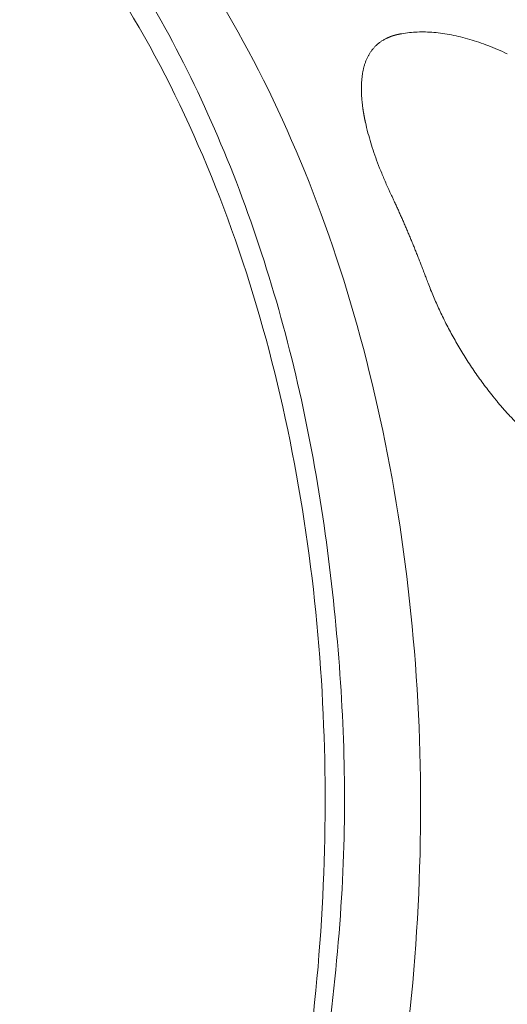
# Model space of a CAD drawing. Units: millimetres. Extents: x 18.4 to 35.4, y 4.2 to 24.6.
# Drawn here: x 24.8 to 25, y 18.5 to 18.8 of the extents above; entities that cross this region are included whole.
import ezdxf

# ---------------------------------------------------------------- set-up
doc = ezdxf.new("R2010")
doc.units = ezdxf.units.MM
doc.linetypes.add('ACAD_ISO02W100', pattern=[15, 12, -3])
doc.layers.get('0').update_dxf_attribs({"true_color": 0xc2ced6})
doc.layers.add('SEGURIDAD', color=6, linetype='ACAD_ISO02W100')
doc.styles.get("Standard").update_dxf_attribs({"font": 'arial.ttf'})
doc.dimstyles.new('ISO-25', dxfattribs={"dimtxt": 2.5, "dimasz": 2.5, "dimexe": 1.25, "dimexo": 0.625, "dimtad": 1, "dimtxsty": 'Standard', "dimcen": 2.5, "dimadec": 0, "dimazin": 0, "dimtfac": 1, "dimtmove": 0, "dimatfit": 3, "dimfxl": 1, "dimarcsym": 0})

# ---------------------------------------------------------------- blocks, each defined once
blk = doc.blocks.new('*D3')
at = {"layer": 'Defpoints', "color": 0, "transparency": 16777216}
for p in [(23.99998649124013, 24.60639260968937), (24.94711674597751, 11.49537803194333), (34.11370588142991, 11.49537803194333)]:
    blk.add_point(p, dxfattribs=at)
at = {"layer": 'SEGURIDAD', "color": 0, "lineweight": -2, "transparency": 16777216}
for p, q in [((24.62498649124013, 24.60639260968937), (35.3637058814299, 24.60639260968937)), ((34.1137058814299, 22.10639260968937), (34.11370588142991, 13.99537803194333)), ((25.57211674597751, 11.49537803194333), (35.36370588142991, 11.49537803194333))]:
    blk.add_line(p, q, dxfattribs=at)
at = {"layer": 'SEGURIDAD', "color": 0, "transparency": 16777216}
for points in [[(33.69703921476324, 22.10639260968937), (34.53037254809657, 22.10639260968937), (34.1137058814299, 24.60639260968937)], [(33.69703921476324, 13.99537803194333), (34.53037254809657, 13.99537803194333), (34.11370588142991, 11.49537803194333)]]:
    blk.add_solid(points, dxfattribs=at)
at = {"layer": 'SEGURIDAD', "color": 0, "transparency": 16777216, "insert": (31.98631843258952, 18.05088532081634), "char_height": 2.5, "attachment_point": 5, "rotation": 90}
blk.add_mtext('13,11', dxfattribs=at)
blk = doc.blocks.new('*D4')
at = {"layer": 'Defpoints', "color": 0, "transparency": 16777216}
for p in [(29.20041282735291, 21.05530256623992), (18.51299823453381, 16.27064997786336), (29.20041282735291, 5.470536942920296)]:
    blk.add_point(p, dxfattribs=at)
at = {"layer": 'SEGURIDAD', "color": 0, "lineweight": -2, "transparency": 16777216}
for p, q in [((29.20041282735291, 20.43030256623992), (29.20041282735291, 4.220536942920297)), ((18.51299823453381, 15.64564997786336), (18.51299823453381, 4.220536942920296)), ((21.01299823453381, 5.470536942920296), (26.70041282735291, 5.470536942920296))]:
    blk.add_line(p, q, dxfattribs=at)
at = {"layer": 'SEGURIDAD', "color": 0, "transparency": 16777216}
for points in [[(21.01299823453381, 5.887203609586963), (21.01299823453381, 5.053870276253629), (18.51299823453381, 5.470536942920296)], [(26.70041282735291, 5.887203609586963), (26.70041282735291, 5.053870276253629), (29.20041282735291, 5.470536942920296)]]:
    blk.add_solid(points, dxfattribs=at)
at = {"layer": 'SEGURIDAD', "color": 0, "transparency": 16777216, "insert": (23.85670553094336, 7.597924391760678), "char_height": 2.5, "attachment_point": 5}
blk.add_mtext('10,69', dxfattribs=at)

msp = doc.modelspace()

# ---------------------------------------------------------------- linework, layer by layer
at = {"color": 0, "linetype": 'Continuous', "lineweight": 0}
for points, weights, degree, knots in [([(24.64032539792244, 18.0541729121342), (24.92392354565827, 18.10693090911755), (24.91480292095556, 18.54425316132037), (24.90568229625283, 18.98157541352318), (24.62199363058487, 18.93315763524538), (24.62198620138588, 18.93350650743741), (24.62197877218659, 18.93385537962968), (24.62037194191225, 18.93356712316245), (24.61876511163791, 18.93327886669522), (24.6187725408372, 18.93292999450273), (24.61877997003648, 18.93258112231024), (24.5742344634872, 18.92420122439564), (24.53233659019977, 18.89527442280241)], [1, 0.7088590360650011, 1, 0.7088590360650011, 1, 1, 1, 1, 1, 1, 1, 0.988004032063635, 1], 2, [0, 0, 0, 1.565834040407456, 1.565834040407456, 3.131668080814913, 3.131668080814913, 4.131668080814913, 4.131668080814913, 5.131668080814913, 5.131668080814913, 6.131668080814913, 6.131668080814913, 6.441765211798463, 6.441765211798463, 6.441765211798463]), ([(24.50098495376285, 18.09460932245329), (24.56582574306202, 18.05075086772219), (24.63889229941337, 18.06385860396436), (24.91671440548865, 18.11369835378323), (24.90839456859513, 18.54215782694229), (24.90007473170161, 18.97061730010134), (24.62220464482193, 18.92324849177278), (24.62059781454764, 18.92296023530525), (24.6189909842733, 18.92267197883803), (24.58261920726328, 18.91582239989402), (24.54782728390036, 18.89481188537118)], [1, 0.967292612090462, 1, 0.7081255250065139, 1, 0.7081255250065139, 1, 1, 1, 0.9915835326744159, 1], 2, [0, 0, 0, 0.5129308341403482, 0.5129308341403482, 2.080843638607807, 2.080843638607807, 3.648756443075265, 3.648756443075265, 4.648756443075266, 4.648756443075266, 4.908422383064611, 4.908422383064611, 4.908422383064611]), ([(25.08149902271907, 18.80305693107312), (25.08347370449883, 18.802311256748), (25.08542288237823, 18.80156298997599), (25.08924202469552, 18.80006589735467), (25.09111809494061, 18.79931444962767), (25.09477816740218, 18.79780989883466), (25.09656658971289, 18.79705431392358), (25.10007393194883, 18.79552474297316), (25.10179323636839, 18.79474864736449), (25.1051780357293, 18.79315994326544), (25.10683927799346, 18.79234568264337), (25.11012116834718, 18.79065713646514), (25.11173245824557, 18.7897814265566), (25.11493226143011, 18.78793146555472), (25.11650617537362, 18.78695487162122), (25.11965168189363, 18.78483441744856), (25.12120753759518, 18.78368246637183), (25.12427471455976, 18.78111941128918), (25.12578810928062, 18.77968394074333), (25.12844622678404, 18.77662719267528), (25.12963159730407, 18.77502634807706), (25.13145110198093, 18.77182846265578), (25.13215165895326, 18.77031817895431), (25.13285061366332, 18.76824642620431), (25.13298800231041, 18.76779832526972), (25.13311316610998, 18.76734243781812), (25.13311852056449, 18.76732293387659), (25.13312375953956, 18.76730346460408), (25.13312888191649, 18.76728403135394), (25.13313126835419, 18.76727497770025), (25.13313362983899, 18.76726593080821), (25.13313596641183, 18.7672568905873), (25.13318083822105, 18.76708328111272), (25.13321644742609, 18.76691237873365), (25.13324294348513, 18.76674414429772), (25.13324638449194, 18.76672229592714), (25.13324967114204, 18.76670049435052), (25.13325280329627, 18.76667874105169), (25.13328000353067, 18.76648983116138), (25.13329562108174, 18.76630430251498), (25.13329977705143, 18.76612225068175), (25.1333028963063, 18.76598561199853), (25.1332995820103, 18.76585092194182), (25.13328985798671, 18.76571823389349), (25.13324799188194, 18.76514695482047), (25.13308732577207, 18.76461232230076), (25.13280993732133, 18.76411718381905), (25.13276701978793, 18.76404057600666), (25.13272130628593, 18.76396491427613), (25.1326727925325, 18.76389021526575), (25.13233737041628, 18.76337374934747), (25.13186812406457, 18.76290308460511), (25.13126345402179, 18.76248343264115), (25.13121541156306, 18.76245009030436), (25.13116651254131, 18.76241707094096), (25.1311167549693, 18.76238437786424), (25.13094775139598, 18.76227333452653), (25.13076884161183, 18.76216605102309), (25.13057994205519, 18.7620626502553), (25.13042564634088, 18.76197819110894), (25.13026453471775, 18.76189625815368), (25.13009727196095, 18.76181724117714), (25.13005976000477, 18.76179952006942), (25.13002193941065, 18.76178194534214), (25.12998381906164, 18.76176452084155), (25.12980125116064, 18.76168107054218), (25.12961183989773, 18.76160107128635), (25.12941539255644, 18.76152441825116), (25.12917657067374, 18.76143123082511), (25.12892695106257, 18.76134286409706), (25.12866754146125, 18.76125969103714), (25.12865389561739, 18.76125531584603), (25.12864022294252, 18.7612509550404), (25.12862652337753, 18.76124660859296), (25.12760197264197, 18.76092155039896), (25.12642101539677, 18.76067479408175), (25.12508936043378, 18.76050973780639), (25.12388207945423, 18.76036009746622), (25.12255097896104, 18.76027788194278), (25.12109847521879, 18.76026564933727), (25.12033481414619, 18.76025921798418), (25.11953754652131, 18.76027213924272), (25.11870689813077, 18.76030486254513), (25.11787624974022, 18.76033758584708), (25.1170099403862, 18.76039032928702), (25.11611753189572, 18.7604627595374), (25.11586932306091, 18.76048290482777), (25.11561916979917, 18.76050455448012), (25.1153670012136, 18.76052770927481), (25.11442331208946, 18.76061436133841), (25.11344907402872, 18.7607222771212), (25.11245088072337, 18.76085036238237), (25.11179778695987, 18.76093416547383), (25.1111339494646, 18.76102662665062), (25.11045798825671, 18.76112785462192), (25.11010613251801, 18.76118054646577), (25.109751261356, 18.76123557535857), (25.10939342613983, 18.76129291982943), (25.10733177954262, 18.76162330663465), (25.10517184010587, 18.7620305839182), (25.10292174858478, 18.76251048704034), (25.10115547740406, 18.76288720018601), (25.09933403270952, 18.76330856730283), (25.09745981651122, 18.76377257901777), (25.09629075843441, 18.76406201021746), (25.09509926340161, 18.76436853660789), (25.09389616755925, 18.76468883768939), (25.09269307171598, 18.76500913877089), (25.0914771345233, 18.76534348199357), (25.09024930220676, 18.76569095456807), (25.08977058194614, 18.76582643085385), (25.08929023210567, 18.76596384834147), (25.08880806322304, 18.76610321962107), (25.08757793414406, 18.76645878936097), (25.08633406806894, 18.7668276396671), (25.08508173255086, 18.76720754439657), (25.08430693698483, 18.7674425840446), (25.08352843300418, 18.76768198453055), (25.08274526633977, 18.76792589414299), (25.08227044551586, 18.76807377245359), (25.08179415897303, 18.7682232339921), (25.08131644270452, 18.7683742333902), (25.07881491534044, 18.76916493103045), (25.07627423185295, 18.76999777860556), (25.07369866312092, 18.77086685620998), (25.07149304054474, 18.77161110238785), (25.06926196185759, 18.77238173969272), (25.06700735328741, 18.77317571038247), (25.06410207909903, 18.77419881593732), (25.06115778321509, 18.77526059731827), (25.0581789955595, 18.77635390430169), (25.05563123406046, 18.77728901138562), (25.05305815069732, 18.77824724222228), (25.05046182491151, 18.77922510484268), (25.04905385147231, 18.77975539445606), (25.04763940049634, 18.7802912593238), (25.04622244729126, 18.78083073531116), (25.04493671836735, 18.78132025033437), (25.04364809490926, 18.78181306393162), (25.04235672980576, 18.78230878776094), (25.04222493028374, 18.7823593824096), (25.04209310209535, 18.78241000749222), (25.04196124535247, 18.78246066271186), (25.03911368035915, 18.7835546077431), (25.03625276078492, 18.78466249832127), (25.03337936055686, 18.78578057174127), (25.03102200975536, 18.78669784433214), (25.02865743110851, 18.78762162851399), (25.02628360052222, 18.78855100448163), (25.02358957284468, 18.78960574048233), (25.02088454568548, 18.79066740858298), (25.01817161989584, 18.79173273591323), (25.01744745845735, 18.79201710379948), (25.01672260003761, 18.79230178498483), (25.01599697251004, 18.79258677374582), (25.01401547375008, 18.79336500342379), (25.01202900164299, 18.7941452314235), (25.01003771551132, 18.79492667320937), (25.00616079088923, 18.79644809740466), (25.00226561233649, 18.7979740226865), (24.9983533887862, 18.7994995979152), (24.99680584129419, 18.80010306550503), (24.99525563734005, 18.80070650069183), (24.99370282578002, 18.80130960928727), (24.98931385445485, 18.80301427609902), (24.98490405161283, 18.80471638185873), (24.98047456376753, 18.80641072808248), (24.97940772048969, 18.80681881180271), (24.97833973871002, 18.80722645189371), (24.97727062891408, 18.80763357826436), (24.97233036472335, 18.80951487412449), (24.96736601684916, 18.811385235334), (24.96237862718772, 18.8132392762659), (24.9618300125494, 18.81344322142832), (24.96128111938469, 18.81364696981018), (24.96073194859491, 18.81385051452935), (24.95520827159362, 18.81589781075718), (24.94965652026167, 18.81792452682839), (24.94407749388211, 18.81992529242189), (24.94253408344139, 18.82047879446645), (24.94100329098728, 18.82100187118385), (24.93950716730524, 18.82148884123717), (24.93799989071795, 18.8219794414249), (24.93652174093495, 18.82243576166093), (24.93505909605483, 18.82286308527864), (24.93503251109087, 18.822870852292), (24.93500593129284, 18.82287860966608), (24.93497935658615, 18.82288635741997), (24.93354630033718, 18.82330415947899), (24.93213512705461, 18.82369192196165), (24.93074592695029, 18.82405007337638), (24.9307101538725, 18.8240592960783), (24.9306743953839, 18.82406849911558), (24.93063865149179, 18.82407768248595), (24.92996684164063, 18.82425028480657), (24.92930011252702, 18.8244159582232), (24.92863871546069, 18.82457464456775), (24.92859924146251, 18.82458411540574), (24.92855978350235, 18.82459356195659), (24.92852034267162, 18.82460298398155), (24.92786398485168, 18.82475978138518), (24.92721124974742, 18.82491005099928), (24.92656711993004, 18.8250526464667), (24.92652401388841, 18.82506218914887), (24.92648094206106, 18.82507169879091), (24.92643790447437, 18.82508117538691), (24.92373080103243, 18.82567726193156), (24.92119346593972, 18.82613515971434), (24.91881087862021, 18.82646628563498), (24.91877789638147, 18.82647086942279), (24.91874494398598, 18.82647542871746), (24.91871202141192, 18.82647996352898), (24.91813287508558, 18.82655973613737), (24.91756396345045, 18.82663180786813), (24.91700333643166, 18.8266964716413), (24.91640955315142, 18.82676495972009), (24.91582440301954, 18.82682517389549), (24.91525073447065, 18.82687681984908), (24.91523852434148, 18.82687791909666), (24.91522631895805, 18.82687901452027), (24.91521411829945, 18.82688010612173), (24.91465079854424, 18.82693050673879), (24.91409723275228, 18.82697278851447), (24.91355338644371, 18.82700690197362), (24.91300954013423, 18.82704101543322), (24.91247467229277, 18.82706696162859), (24.91195336194596, 18.82708461399989), (24.91103480318179, 18.82711571781601), (24.90995713928805, 18.82725300422135), (24.90754850083886, 18.8277341198409), (24.9062315987976, 18.82807643687192), (24.90325892858436, 18.82900242525375), (24.90160828032549, 18.82960747045172), (24.89815503444879, 18.83104677019992), (24.89639218924458, 18.83188482598371), (24.89378623004268, 18.8332825909888), (24.89285616046163, 18.83382324495051), (24.89144139472864, 18.83471897552272), (24.89091086768894, 18.83507755378423), (24.89000516979559, 18.83573576475283), (24.88962034958786, 18.83603665687042), (24.88927967693053, 18.83632655472547), (24.88764169282513, 18.83772040911481), (24.88597946212849, 18.83907118783418), (24.88429712460402, 18.84037586236536), (24.88261115622572, 18.84168335267032), (24.88090418445154, 18.84294527905922), (24.87917587522315, 18.84416228705959), (24.8757175455039, 18.84659750806486), (24.87217388398767, 18.8488530752843), (24.86854098276945, 18.8509317827843), (24.86853499699009, 18.850935207784), (24.8685290109479, 18.85093863231441), (24.86852302464285, 18.85094205637643), (24.86670339107059, 18.85198285494062), (24.86485985610034, 18.85298000313423), (24.86299619472356, 18.85393129148315), (24.86113615620434, 18.85488073057832), (24.85925495979154, 18.85578513894916), (24.85735218325954, 18.85664454224207), (24.85356043501724, 18.85835711377649), (24.84968306422616, 18.85989114212452), (24.84571585801314, 18.86124476692021), (24.84534986992639, 18.86136964334992), (24.84501872416149, 18.86148651155554), (24.84439617199223, 18.86171547280401), (24.84411473606633, 18.8618251179937), (24.84341189852148, 18.86212135832238), (24.84314917315078, 18.86226907133278), (24.84309347419912, 18.86239118000503), (24.84310044075391, 18.86241440901085), (24.8431270848032, 18.86243274591789), (24.84777173033882, 18.8656293598237), (24.85330657638271, 18.86670479083352), (24.85881030432442, 18.86548002500687), (24.86137969540232, 18.86490824849307), (24.86392165628513, 18.86434231524663), (24.86892505115338, 18.86323261257621), (24.87139244375339, 18.86268763115231), (24.87620809481086, 18.86163240294445), (24.87856236762673, 18.86112083827311), (24.88313367118826, 18.86013886280398), (24.88535624468204, 18.85966727529785), (24.88965022307457, 18.85876928386506), (24.89172632644113, 18.85834198426937), (24.89504539226255, 18.85767030404213), (24.8963389016244, 18.85741171917698), (24.89759064907321, 18.85716457623857), (24.89991612043286, 18.85670543902324), (24.90221745301551, 18.85624588745122), (24.90933292798945, 18.85480537977355), (24.9140814908842, 18.85381519619978), (24.92452088287973, 18.85155542414122), (24.93019083550007, 18.85027131826746), (24.94325063265296, 18.8471634684488), (24.95063382613898, 18.84529378668867), (24.9626618979255, 18.84205873113206), (24.96725260416679, 18.84078129037789), (24.97190279609913, 18.83944581635433), (24.97190326362852, 18.83944568208608), (24.97190373115973, 18.83944554781692), (24.97190419869094, 18.83944541354731)], [1, 1, 1, 1, 1, 1, 1, 1, 1, 1, 1, 1, 1, 1, 1, 1, 1, 1, 1, 1, 1, 1, 1, 1, 1, 1, 1, 1, 1, 1, 1, 1, 1, 1, 1, 1, 1, 1, 1, 1, 1, 1, 1, 1, 1, 1, 1, 1, 1, 1, 1, 1, 1, 1, 1, 1, 1, 1, 1, 1, 1, 1, 1, 1, 1, 1, 1, 1, 1, 1, 1, 1, 1, 1, 1, 1, 1, 1, 1, 1, 1, 1, 1, 1, 1, 1, 1, 1, 1, 1, 1, 1, 1, 1, 1, 1, 1, 1, 1, 1, 1, 1, 1, 1, 1, 1, 1, 1, 1, 1, 1, 1, 1, 1, 1, 1, 1, 1, 1, 1, 1, 1, 1, 1, 1, 1, 1, 1, 1, 1, 1, 1, 1, 1, 1, 1, 1, 1, 1, 1, 1, 1, 1, 1, 1, 1, 1, 1, 1, 1, 1, 1, 1, 1, 1, 1, 1, 1, 1, 1, 1, 1, 1, 1, 1, 1, 1, 1, 1, 1, 1, 1, 1, 1, 1, 1, 1, 1, 1, 1, 1, 1, 1, 1, 1, 1, 1, 1, 1, 1, 1, 1, 1, 1, 1, 1, 1, 1, 1, 1, 1, 1, 1, 1, 1, 1, 1, 1, 1, 1, 1, 1, 1, 1, 1, 1, 1, 1, 1, 1, 1, 1, 1, 1, 1, 1, 1, 1, 1, 1, 1, 1, 1, 1, 1, 1, 1, 1, 1, 1, 1, 1, 1, 1, 1, 1, 1, 1, 1, 1, 1, 1, 1, 1, 1, 1, 1, 1, 1, 1, 1, 1, 1, 1, 1, 1, 1, 1, 1, 1, 1, 1, 0.944514047579919, 0.944514047579919, 1, 1, 1, 1, 1, 1, 1, 1, 1, 1, 1, 1, 1, 1, 1, 1, 1, 1, 1, 1, 1, 1, 1, 1, 1, 1, 1, 1], 3, [0, 0, 0, 0, 6.464128822047781, 6.464128822047781, 12.98915706390574, 12.98915706390574, 19.62216147814004, 19.62216147814004, 26.52150148658153, 26.52150148658153, 33.83241747481227, 33.83241747481227, 41.70113510139264, 41.70113510139264, 50.31117942876075, 50.31117942876075, 59.87900784677475, 59.87900784677475, 70.24401392106253, 70.24401392106253, 79.34833420011707, 79.34833420011707, 86.2114982603206, 86.2114982603206, 88.05790193681871, 88.05790193681871, 88.05790193681871, 88.05815979339287, 88.05815979339287, 88.05815979339287, 88.05827992482459, 88.05827992482459, 88.05827992482459, 88.06058694300611, 88.06058694300611, 88.06058694300611, 88.06088655222558, 88.06088655222558, 88.06088655222558, 88.06348841711885, 88.06348841711885, 88.06348841711885, 88.06544124223261, 88.06544124223261, 88.06544124223261, 88.07384899361921, 88.07384899361921, 88.07384899361921, 88.07514984068558, 88.07514984068558, 88.07514984068558, 88.08414384436236, 88.08414384436236, 88.08414384436236, 88.08485843913856, 88.08485843913856, 88.08485843913856, 88.0872855887518, 88.0872855887518, 88.0872855887518, 88.08926811740051, 88.08926811740051, 88.08926811740051, 88.08971273836505, 88.08971273836505, 88.08971273836505, 88.09184213957671, 88.09184213957671, 88.09184213957671, 88.09443086183079, 88.09443086183079, 88.09443086183079, 88.09456703759153, 88.09456703759153, 88.09456703759153, 88.10475122782115, 88.10475122782115, 88.10475122782115, 88.11398423449748, 88.11398423449748, 88.11398423449748, 88.11883853372397, 88.11883853372397, 88.11883853372397, 88.12369283295045, 88.12369283295045, 88.12369283295045, 88.12504297693607, 88.12504297693607, 88.12504297693607, 88.13009561342338, 88.13009561342338, 88.13009561342338, 88.13340143140343, 88.13340143140343, 88.13340143140343, 88.13512219734748, 88.13512219734748, 88.13512219734748, 88.14503628933056, 88.14503628933056, 88.14503628933056, 88.15281862830938, 88.15281862830938, 88.15281862830938, 88.15767292753587, 88.15767292753587, 88.15767292753587, 88.16252722676235, 88.16252722676235, 88.16252722676235, 88.16441987232982, 88.16441987232982, 88.16441987232982, 88.16924846752195, 88.16924846752195, 88.16924846752195, 88.17223582521532, 88.17223582521532, 88.17223582521532, 88.17404701011938, 88.17404701011938, 88.17404701011938, 88.18353115143003, 88.18353115143003, 88.18353115143003, 88.19165302212127, 88.19165302212127, 88.19165302212127, 88.20211881276761, 88.20211881276761, 88.20211881276761, 88.21107021902722, 88.21107021902722, 88.21107021902722, 88.21592451825371, 88.21592451825371, 88.21592451825371, 88.22032925998822, 88.22032925998822, 88.22032925998822, 88.2207788174802, 88.2207788174802, 88.2207788174802, 88.23048741593317, 88.23048741593317, 88.23048741593317, 88.23845239488946, 88.23845239488946, 88.23845239488946, 88.24749173993928, 88.24749173993928, 88.24749173993928, 88.24990461283913, 88.24990461283913, 88.24990461283913, 88.25649353687993, 88.25649353687993, 88.25649353687993, 88.26932180974508, 88.26932180974508, 88.26932180974508, 88.27439625430047, 88.27439625430047, 88.27439625430047, 88.28873900665103, 88.28873900665103, 88.28873900665103, 88.292193462216, 88.292193462216, 88.292193462216, 88.30815620355698, 88.30815620355698, 88.30815620355698, 88.30991211078748, 88.30991211078748, 88.30991211078748, 88.32757340046292, 88.32757340046292, 88.32757340046292, 88.33260479264864, 88.33260479264864, 88.33260479264864, 88.33767369151992, 88.33767369151992, 88.33767369151992, 88.33776582358396, 88.33776582358396, 88.33776582358396, 88.34273409788, 88.34273409788, 88.34273409788, 88.34286203514449, 88.34286203514449, 88.34286203514449, 88.34526662819167, 88.34526662819167, 88.34526662819167, 88.34541014092476, 88.34541014092476, 88.34541014092476, 88.34779841983966, 88.34779841983966, 88.34779841983966, 88.34795824670502, 88.34795824670502, 88.34795824670502, 88.35801150226287, 88.35801150226287, 88.35801150226287, 88.35815066982606, 88.35815066982606, 88.35815066982606, 88.36059878895234, 88.36059878895234, 88.36059878895234, 88.36319169325043, 88.36319169325043, 88.36319169325043, 88.36324688138659, 88.36324688138659, 88.36324688138659, 88.36579498716684, 88.36579498716684, 88.36579498716684, 88.3683430929471, 88.3683430929471, 88.3683430929471, 88.82262494050299, 88.82262494050299, 89.2807048458233, 89.2807048458233, 89.8108667670424, 89.8108667670424, 90.40348959732506, 90.40348959732506, 90.77298038093056, 90.77298038093056, 91.02638572261763, 91.02638572261763, 91.25113918286772, 91.25113918286772, 91.25113918286772, 91.26187969525522, 91.26187969525522, 91.26187969525522, 91.27264338802303, 91.27264338802303, 91.27264338802303, 91.2941814310858, 91.2941814310858, 91.2941814310858, 91.2942169184182, 91.2942169184182, 91.2942169184182, 91.30500386260971, 91.30500386260971, 91.30500386260971, 91.31576983756058, 91.31576983756058, 91.31576983756058, 91.3372236793039, 91.3372236793039, 91.3372236793039, 91.53630027378196, 91.53630027378196, 91.75869471439916, 91.75869471439916, 92.21043996924772, 92.21043996924772, 92.34586035142063, 92.34586035142063, 92.34586035142063, 93.167613442181, 93.167613442181, 93.167613442181, 101.2888084939478, 101.2888084939478, 109.4490750924556, 109.4490750924556, 117.6013890565251, 117.6013890565251, 125.759188941618, 125.759188941618, 133.9463684437645, 133.9463684437645, 139.431850358733, 139.431850358733, 139.431850358733, 149.4322790093155, 149.4322790093155, 170.6162528144791, 170.6162528144791, 196.4744266640789, 196.4744266640789, 230.3311554730011, 230.3311554730011, 250.9744308067112, 250.9744308067112, 250.9744308067112, 250.974432911621, 250.974432911621, 250.974432911621, 250.974432911621]), ([(25.21772640570998, 18.61172178061724), (25.217704898183, 18.6117302054613), (25.21768353279458, 18.61173857341237), (25.2176623803507, 18.61174685589913), (25.21759717294481, 18.6117723886191), (25.2175319590051, 18.61179790418373), (25.21746673858343, 18.61182340256437), (25.21733635418695, 18.61187437725766), (25.21720594388717, 18.61192528327456), (25.21707550810515, 18.61197612039041), (25.21681485898262, 18.6120777079268), (25.21655410810672, 18.6121790203274), (25.21629325882986, 18.61228005583052), (25.21525268822006, 18.61268310304649), (25.21421055186329, 18.61308174316673), (25.21316706127709, 18.61347587002228), (25.21109212588908, 18.61425957403571), (25.20901183783008, 18.61502542410244), (25.20692783681625, 18.61577269111649), (25.20279552522697, 18.61725442750958), (25.19864864153624, 18.6186629696108), (25.19449963036186, 18.61999423234647), (25.18625094289837, 18.62264092809619), (25.17799414296951, 18.62498031604264), (25.16982263721093, 18.62700388480107), (25.16926202175273, 18.62714271404002), (25.16870180753358, 18.62728006702173), (25.16814202363094, 18.62741594622412), (25.16609053174125, 18.62791391531664), (25.16404059102842, 18.62839311727703), (25.16199206400051, 18.62885383422008), (25.15994353697261, 18.62931455116313), (25.15789599079562, 18.62975686297659), (25.15585225440918, 18.63018047071228), (25.15176478163539, 18.63102768618364), (25.147690309057, 18.63180062287302), (25.14362730238463, 18.6325024736434), (25.13604372182817, 18.63381247441021), (25.1285000443022, 18.63487482009486), (25.12098670751038, 18.63571012368539), (25.12044929906642, 18.6357698706679), (25.11991204455899, 18.63582845771907), (25.11937494013819, 18.63588589310075), (25.11585692058725, 18.63626209331051), (25.1123451014646, 18.63658887064048), (25.10883907075367, 18.63686845418169), (25.10833571614148, 18.63690859349526), (25.10783244850245, 18.63694776116517), (25.10732928406287, 18.63698596374297), (25.10378073592892, 18.6372553859751), (25.10023651350548, 18.63747684125019), (25.09670122542775, 18.63765264215635), (25.09624361940405, 18.6376753977429), (25.09578615391638, 18.63769738817837), (25.09532882475378, 18.63771862071189), (25.08768817667351, 18.63807335496585), (25.08008511446042, 18.63821642218227), (25.07250314341036, 18.63818051505677), (25.07216544829043, 18.63817891578128), (25.07182780850962, 18.63817696010437), (25.0714902219388, 18.63817465194279), (25.0637617501734, 18.63812181050162), (25.05605558592379, 18.63788395880783), (25.04835376055598, 18.63750748196344), (25.04816576231497, 18.63749829232574), (25.04797776721989, 18.63748901881218), (25.04778977478054, 18.63747966253368), (25.03990019461799, 18.63708700254756), (25.03201499649094, 18.63654829102825), (25.02410771603809, 18.63594574820581), (25.02221921111141, 18.635801842207), (25.02029697507623, 18.6358020767284), (25.01834311320181, 18.63594184981503), (25.01638440302759, 18.63608196973382), (25.01439390106862, 18.63636234108344), (25.01237170278455, 18.63678365167198), (25.01236171336768, 18.63678573289553), (25.0123517234897, 18.63678781749377), (25.01234173313605, 18.63678990546805), (25.01134178100165, 18.63699889451573), (25.01033392580757, 18.63724245954882), (25.00931818727622, 18.63752109676261), (25.0092975714133, 18.63752675210253), (25.00927695257815, 18.63753242193297), (25.00925633089173, 18.63753810623894), (25.00876386437176, 18.63767385315487), (25.008269490364, 18.63781785971378), (25.00777323372949, 18.63797021716846), (25.00725619669993, 18.63812895448427), (25.00673685675338, 18.63829687156704), (25.00621893325842, 18.63847272087196), (25.00619934069709, 18.63847937308674), (25.00617974892521, 18.63848603701081), (25.00616015794185, 18.63849271263553), (25.00410822186223, 18.63919190959223), (25.00206496334886, 18.64001915676045), (25.00002898808998, 18.64096932428447), (25.00000807619017, 18.64097908364101), (24.9999871650607, 18.64098885597014), (24.99996625469976, 18.64099864126638), (24.99793190252785, 18.64195064489195), (24.99590482589792, 18.6430253869039), (24.99388338315839, 18.64422226405532), (24.99384399766404, 18.64424558383507), (24.99380461760393, 18.6442689480441), (24.99376524214767, 18.64429235714442), (24.99278376766961, 18.6448758534857), (24.99180332078413, 18.64548842865315), (24.99082412694679, 18.64613005315186), (24.99077235555706, 18.64616397676355), (24.99072058933962, 18.64619798110016), (24.99066883226715, 18.64623206378519), (24.98970239318714, 18.64686847610074), (24.98873650782571, 18.64753390511305), (24.98778356076946, 18.64821920057375), (24.987729748741, 18.64825789856695), (24.98767596770267, 18.64829666643209), (24.98762221755533, 18.64833550401409), (24.98567031363291, 18.64974586721519), (24.98375906508227, 18.6512479501439), (24.98188475759162, 18.65283690328897), (24.98181935363664, 18.65289234980492), (24.98175399472257, 18.65294790220378), (24.98168868069934, 18.65300356029002), (24.97983072207808, 18.65458684081932), (24.97800909072703, 18.65625562479181), (24.97622129092997, 18.65800804593664), (24.97613342346449, 18.65809417459877), (24.9760456436461, 18.65818049976178), (24.97595794295285, 18.65826702930872), (24.97512207617183, 18.6590917340136), (24.97429356843259, 18.65993491828658), (24.97347231943331, 18.66079642105797), (24.97337363002225, 18.66089994776121), (24.97327511935237, 18.66100366301771), (24.97317680612923, 18.6611075465803), (24.97237116230281, 18.66195883746241), (24.97157677000178, 18.66282343867942), (24.97079670352196, 18.6636969301162), (24.97069287445174, 18.66381319431503), (24.9705892758011, 18.66392964075158), (24.97048590613304, 18.66404626817484), (24.96884650418997, 18.66589593286699), (24.96726458408193, 18.66779098004645), (24.96573567026371, 18.66972789404917), (24.96561354734968, 18.66988260622475), (24.96549175035852, 18.67003760206353), (24.96537026264377, 18.67019289902191), (24.96454798868581, 18.67124400649072), (24.96373876374128, 18.67231055420689), (24.96294799969655, 18.67338427086906), (24.96230069185276, 18.6742631995744), (24.96166423489649, 18.67514883559807), (24.96103612128809, 18.67604432004282), (24.960905440018, 18.67623062876601), (24.96077516564765, 18.67641730287005), (24.96064530704189, 18.67660432564708), (24.96002551599304, 18.67749695069097), (24.95941518729433, 18.67839750769645), (24.95881530277893, 18.67930423025564), (24.95808973047588, 18.68040092930323), (24.95738409998739, 18.68149951418718), (24.95669742017344, 18.68259970025338), (24.95659326275563, 18.6827665793985), (24.95648954018543, 18.68293349646501), (24.95638624909589, 18.68310044990676), (24.95376566674713, 18.68733620000194), (24.95142094632047, 18.69159431198977), (24.94932167390016, 18.69586324932925), (24.94925894304743, 18.69599081451679), (24.94919640530497, 18.69611844430301), (24.94913405405714, 18.69624615152998), (24.94865420234964, 18.697228979187), (24.94818847165607, 18.69821035205177), (24.94773517166141, 18.69919333723237), (24.94768367123015, 18.69930501638828), (24.94763235502705, 18.69941666613295), (24.94758122680196, 18.69952827741827), (24.94712385567891, 18.70052670399582), (24.9466810412714, 18.70152311414404), (24.94625384789015, 18.70251424474327), (24.94621886822915, 18.70259540099323), (24.94618398983857, 18.70267652939037), (24.94614921247285, 18.70275762993788), (24.94523958706759, 18.7048788693337), (24.94439895769756, 18.70698106054488), (24.94362481671487, 18.70906412735303), (24.93979676398208, 18.71936475475424), (24.93562755595478, 18.72930765329238), (24.93112848961567, 18.73886588145877), (24.93034588052706, 18.74052855544187), (24.92961467464283, 18.7421576500933), (24.92892782846229, 18.74376320136253), (24.92823827646771, 18.74537507766263), (24.92759241473686, 18.74696637851457), (24.92699377842473, 18.74852465481626), (24.92698874136568, 18.74853776649934), (24.92698370749986, 18.74855087615242), (24.92697867682364, 18.74856398378142), (24.92579973787269, 18.75163575680108), (24.92479335634744, 18.75460386253872), (24.92395570624467, 18.75747212118222), (24.92394185050125, 18.75751956564), (24.92392804083102, 18.75756698282976), (24.92391427729035, 18.75761437274559), (24.92349135750737, 18.75907054835943), (24.92311220252213, 18.76050104899696), (24.92277794515485, 18.76190550777847), (24.9226108164703, 18.76260773716922), (24.92245477231336, 18.76330419158921), (24.92231051367162, 18.7639925219305), (24.922189645652, 18.76456924388503), (24.92207731383769, 18.76513903391242), (24.92197346037574, 18.76570178166139), (24.92195336244549, 18.76581068573159), (24.92193358124223, 18.76591934986209), (24.92191411999465, 18.76602775221818), (24.92181584321861, 18.76657517004196), (24.92172539327476, 18.76711760972694), (24.92164324770602, 18.76765260532784), (24.9215447520246, 18.76829408552931), (24.92145804706797, 18.76892550550428), (24.92138309201346, 18.76954737632241), (24.92123322855241, 18.7707907309341), (24.92113021038585, 18.77199598527841), (24.92107517103977, 18.77316631787562), (24.9210685405169, 18.77330730641052), (24.9210625998121, 18.77344779068198), (24.92105735583118, 18.77358777378822), (24.92097557661782, 18.77577079243792), (24.92106357016564, 18.77782569122292), (24.92134348989748, 18.77974932562483), (24.92136718933125, 18.77991219033538), (24.92139227200278, 18.7800741113324), (24.92141876389178, 18.78023508194565), (24.92150361238782, 18.78075064028917), (24.92160291392429, 18.78125643193789), (24.92171743629206, 18.78175220973753), (24.9217928248363, 18.78207857363896), (24.92187493092388, 18.78240100063977), (24.92196366411008, 18.78271830216818), (24.92200972507089, 18.78288301183284), (24.92205757399825, 18.78304634019833), (24.9221071896427, 18.78320812854417), (24.92220221488151, 18.78351799001348), (24.92230359680161, 18.7838218705856), (24.9224116529158, 18.78412041051206), (24.92257831377356, 18.78458086498176), (24.92276126553952, 18.78502946141089), (24.92296017728313, 18.78546371070297), (24.92302641506831, 18.7856083160973), (24.92309443995782, 18.7857514096313), (24.92316432215284, 18.78589306077856), (24.92351723866886, 18.7866084222369), (24.92391703202611, 18.78728592136758), (24.92436747880038, 18.7879244464425), (24.92491211379183, 18.78869648682166), (24.92553076543845, 18.78941157977988), (24.92623334878135, 18.79006577640803), (24.92631892188638, 18.79014545611744), (24.92640573498375, 18.79022423557262), (24.92649381610136, 18.79030210126984), (24.92684615770577, 18.790613579205), (24.92721884051571, 18.79091043978315), (24.92761344761766, 18.7911918491468), (24.92794142155799, 18.79142573986337), (24.92828444475344, 18.79164877733547), (24.92864080592244, 18.7918593185982), (24.92871320640461, 18.7919020934296), (24.92878615238351, 18.79194435601266), (24.92885962939181, 18.79198609215291), (24.92972990325688, 18.79248042191557), (24.93067915334723, 18.79290303077323), (24.93171490753684, 18.7932507948035), (24.9326104711381, 18.79355148854938), (24.93356955945001, 18.79379557778248), (24.93459432600685, 18.79397937013255), (24.93471536646091, 18.79400108412089), (24.93483640691496, 18.79402279810924), (24.93495744736902, 18.79404451209758)], [1, 1, 1, 1, 1, 1, 1, 1, 1, 1, 1, 1, 1, 1, 1, 1, 1, 1, 1, 1, 1, 1, 1, 1, 1, 1, 1, 1, 1, 1, 1, 1, 1, 1, 1, 1, 1, 1, 1, 1, 1, 1, 1, 1, 1, 1, 1, 1, 1, 1, 1, 1, 1, 1, 1, 1, 1, 1, 1, 1, 1, 1, 1, 1, 1, 1, 1, 1, 1, 1, 1, 1, 1, 1, 1, 1, 1, 1, 1, 1, 1, 1, 1, 1, 1, 1, 1, 1, 1, 1, 1, 1, 1, 1, 1, 1, 1, 1, 1, 1, 1, 1, 1, 1, 1, 1, 1, 1, 1, 1, 1, 1, 1, 1, 1, 1, 1, 1, 1, 1, 1, 1, 1, 1, 1, 1, 1, 1, 1, 1, 1, 1, 1, 1, 1, 1, 1, 1, 1, 1, 1, 1, 1, 1, 1, 1, 1, 1, 1, 1, 1, 1, 1, 1, 1, 1, 1, 1, 1, 1, 1, 1, 1, 1, 1, 1, 1, 1, 1, 1, 1, 1, 1, 1, 1, 1, 1, 1, 1, 1, 1, 1, 1, 1, 1, 1, 1, 0.9990967922623579, 0.9990967922623579, 0.9999999999999999, 1, 1, 1, 1, 1, 1, 1, 1, 1, 1, 1, 1, 1, 1, 1, 1, 1, 1, 1, 1, 1, 1, 1, 1, 1, 1, 1, 1, 1, 1, 1, 1, 1, 1, 1, 1, 1, 1, 1, 1, 1, 1, 1, 1, 1, 1, 1, 1, 1, 1, 1, 1, 1, 1, 1, 1, 1, 1, 1, 1, 1, 1, 1, 1, 1, 1, 1, 1, 1, 1, 1, 1, 1, 1, 1, 1, 1, 1, 1, 1, 1, 1, 1, 1, 1, 1, 1, 1, 1, 1], 3, [0, 0, 0, 0, 8.600489889497793e-05, 8.600489889497793e-05, 8.600489889497793e-05, 0.0003511353088312132, 0.0003511353088312132, 0.0003511353088312132, 0.0008811666712286969, 0.0008811666712286969, 0.0008811666712286969, 0.001940325498927808, 0.001940325498927808, 0.001940325498927808, 0.006165484018271348, 0.006165484018271348, 0.006165484018271348, 0.01456702692700585, 0.01456702692700585, 0.01456702692700585, 0.03122622858577626, 0.03122622858577626, 0.03122622858577626, 0.06434654138055929, 0.06434654138055929, 0.06434654138055929, 0.06661879815803995, 0.06661879815803995, 0.06661879815803995, 0.07494614792779491, 0.07494614792779491, 0.07494614792779491, 0.08327349769754988, 0.08327349769754988, 0.08327349769754988, 0.09992819723705966, 0.09992819723705966, 0.09992819723705966, 0.1310141062161783, 0.1310141062161783, 0.1310141062161783, 0.133237596316079, 0.133237596316079, 0.133237596316079, 0.1478013968399716, 0.1478013968399716, 0.1478013968399716, 0.1498922958555887, 0.1498922958555887, 0.1498922958555887, 0.1646382819035814, 0.1646382819035814, 0.1646382819035814, 0.1665469953950983, 0.1665469953950983, 0.1665469953950983, 0.1984360793625941, 0.1984360793625941, 0.1984360793625941, 0.1998563944741175, 0.1998563944741175, 0.1998563944741175, 0.2323720992027038, 0.2323720992027038, 0.2323720992027038, 0.2331657935531368, 0.2331657935531368, 0.2331657935531368, 0.2664751926321561, 0.2664751926321561, 0.2664751926321561, 0.2743286732965489, 0.2743286732965489, 0.2743286732965489, 0.2822016415364018, 0.2822016415364018, 0.2822016415364018, 0.2822405330542205, 0.2822405330542205, 0.2822405330542205, 0.2861332537624632, 0.2861332537624632, 0.2861332537624632, 0.2862122620852368, 0.2862122620852368, 0.2862122620852368, 0.2880990598754939, 0.2880990598754939, 0.2880990598754939, 0.2900648659885246, 0.2900648659885246, 0.2900648659885246, 0.2901392305966528, 0.2901392305966528, 0.2901392305966528, 0.2979280904406472, 0.2979280904406472, 0.2979280904406472, 0.2980080913432999, 0.2980080913432999, 0.2980080913432999, 0.3057913148927697, 0.3057913148927697, 0.3057913148927697, 0.3059429620831472, 0.3059429620831472, 0.3059429620831472, 0.309722927118831, 0.309722927118831, 0.309722927118831, 0.3099227793183795, 0.3099227793183795, 0.3099227793183795, 0.3136545393448923, 0.3136545393448923, 0.3136545393448923, 0.3138652683409921, 0.3138652683409921, 0.3138652683409921, 0.3215177637970148, 0.3215177637970148, 0.3215177637970148, 0.3217847976069286, 0.3217847976069286, 0.3217847976069286, 0.3293809882491374, 0.3293809882491374, 0.3293809882491374, 0.3297543287199956, 0.3297543287199956, 0.3297543287199956, 0.3333126004751986, 0.3333126004751986, 0.3333126004751986, 0.3337401976412806, 0.3337401976412806, 0.3337401976412806, 0.3372442127012598, 0.3372442127012598, 0.3372442127012598, 0.3377106070887309, 0.3377106070887309, 0.3377106070887309, 0.3451074371533822, 0.3451074371533822, 0.3451074371533822, 0.3456982634209885, 0.3456982634209885, 0.3456982634209885, 0.3496971949398675, 0.3496971949398675, 0.3496971949398675, 0.3529706616055046, 0.3529706616055046, 0.3529706616055046, 0.3536517179861338, 0.3536517179861338, 0.3536517179861338, 0.3569022738315659, 0.3569022738315659, 0.3569022738315659, 0.3608338860576271, 0.3608338860576271, 0.3608338860576271, 0.3614302434431069, 0.3614302434431069, 0.3614302434431069, 0.3765603349618719, 0.3765603349618719, 0.3765603349618719, 0.3770124551989743, 0.3770124551989743, 0.3770124551989743, 0.3804919471879329, 0.3804919471879329, 0.3804919471879329, 0.3808872600946372, 0.3808872600946372, 0.3808872600946372, 0.384423559413994, 0.384423559413994, 0.384423559413994, 0.3847131204376483, 0.3847131204376483, 0.3847131204376483, 0.392286783866116, 0.392286783866116, 0.392286783866116, 0.4964066239011792, 0.4964066239011792, 0.4964066239011792, 0.5029025313340475, 0.5029025313340475, 0.5029025313340475, 0.5094240292377078, 0.5094240292377078, 0.5094240292377078, 0.5094789025698452, 0.5094789025698452, 0.5094789025698452, 0.5223384685070427, 0.5223384685070427, 0.5223384685070427, 0.5225511812385112, 0.5225511812385112, 0.5225511812385112, 0.5290873205728442, 0.5290873205728442, 0.5290873205728442, 0.5323553902400109, 0.5323553902400109, 0.5323553902400109, 0.5350935631989295, 0.5350935631989295, 0.5350935631989295, 0.5356234599071774, 0.5356234599071774, 0.5356234599071774, 0.5382993694871299, 0.5382993694871299, 0.5382993694871299, 0.5415078874925238, 0.5415078874925238, 0.5415078874925238, 0.5479229266626969, 0.5479229266626969, 0.5479229266626969, 0.5486957385758436, 0.5486957385758436, 0.5486957385758436, 0.5607476415975299, 0.5607476415975299, 0.5607476415975299, 0.5617680172445099, 0.5617680172445099, 0.5617680172445099, 0.5650360869116764, 0.5650360869116764, 0.5650360869116764, 0.5671874135106405, 0.5671874135106405, 0.5671874135106405, 0.5683041565788429, 0.5683041565788429, 0.5683041565788429, 0.570442973473763, 0.570442973473763, 0.570442973473763, 0.5737417878413733, 0.5737417878413733, 0.5737417878413733, 0.5748402959131761, 0.5748402959131761, 0.5748402959131761, 0.5803879413302367, 0.5803879413302367, 0.5803879413302367, 0.587095596893574, 0.587095596893574, 0.587095596893574, 0.5879125745818424, 0.5879125745818424, 0.5879125745818424, 0.591180644249009, 0.591180644249009, 0.591180644249009, 0.5938968692773978, 0.5938968692773978, 0.5938968692773978, 0.5944487139161756, 0.5944487139161756, 0.5944487139161756, 0.6009848532505089, 0.6009848532505089, 0.6009848532505089, 1.169681125565798, 1.169681125565798, 1.169681125565798, 2.169681125565798, 2.169681125565798, 2.169681125565798, 2.169681125565798]), ([(24.95626193480667, 17.97172625458005), (24.99746142684804, 17.77242627733093), (25.26109493009012, 17.94367821757979), (25.5247284333322, 18.11493015782864), (25.58727848312893, 18.38162411240313), (25.58770838426608, 18.38349652852958), (25.58813828540315, 18.38536894465597), (25.63800013837117, 18.60734322314043), (25.45537103381008, 18.5904481874529)], [1, 0.7735530063754201, 1, 0.7735530063754201, 1, 1, 1, 0.8248066262645924, 1], 2, [0, 0, 0, 1.37273543090629, 1.37273543090629, 2.74547086181258, 2.74547086181258, 3.74547086181258, 3.74547086181258, 4.94734329275483, 4.94734329275483, 4.94734329275483])]:
    msp.add_rational_spline(points, weights, degree=degree, knots=knots, dxfattribs=at)
for points, knots in [([(24.66330400282004, 18.05187308384484), (24.66341336153619, 18.05189251295906), (24.66352271614414, 18.05191203595768), (24.66363206656752, 18.05193165281889), (24.69416165869188, 18.0574084928553), (24.72432542849219, 18.07025800273868), (24.7816647575255, 18.10948983724074), (24.80876400806665, 18.13618589967245), (24.85691712624794, 18.20073679733378), (24.8779067057194, 18.23869465093367), (24.91153237354774, 18.32184817209372), (24.92415872713718, 18.36703418408479), (24.93981406846433, 18.4600476268597), (24.94284749390681, 18.5078569102634), (24.93902158704259, 18.60134503629843), (24.93216239631329, 18.64700763917108), (24.90915678627971, 18.73164132545435), (24.89300788146829, 18.7705955110946), (24.85289231086608, 18.83776079800509), (24.82893657665136, 18.86598830675666), (24.77571694722883, 18.90839237165483), (24.74651423614978, 18.92273987591261), (24.70838168497357, 18.93110400440219), (24.70060642236785, 18.93230589359928), (24.69278643740927, 18.93301528117718), (24.68512843388635, 18.93370997465778), (24.67747043036343, 18.93440466813838), (24.66981242684051, 18.93509936161899)], [0, 0, 0, 0, 0.001118170604250679, 0.001118170604250679, 0.001118170604250679, 0.313300707944156, 0.313300707944156, 0.6331644270030549, 0.6331644270030549, 0.9561099919560141, 0.9561099919560141, 1.279156746942844, 1.279156746942844, 1.601947017905, 1.601947017905, 1.924783854883719, 1.924783854883719, 2.247897015813707, 2.247897015813707, 2.570489358620902, 2.570489358620902, 2.888483750821729, 2.888483750821729, 2.968939707763139, 2.968939707763139, 2.968939707763139, 3.968939707763139, 3.968939707763139, 3.968939707763139, 3.968939707763139]), ([(24.93495898313813, 18.79404477255139), (24.9367284505588, 18.79436218321689), (24.93852832825814, 18.79455155325695), (24.94223485596376, 18.79470124278805), (24.94415143409515, 18.79465164336989), (24.94809299455301, 18.79432037881224), (24.95012865735225, 18.79402785214825), (24.95425614572468, 18.79321775456992), (24.95635986169509, 18.7926942565864), (24.96054847539381, 18.79145269106402), (24.96264041185532, 18.79073666584463), (24.96696075562613, 18.78907629692185), (24.96919706151493, 18.78811710137188), (24.97141791195372, 18.78707249316449)], [0, 0, 0, 0, 6.50242849580906, 6.50242849580906, 13.29587880206572, 13.29587880206572, 20.38443253700035, 20.38443253700035, 27.58181969586312, 27.58181969586312, 34.65695224693449, 34.65695224693449, 42.19429622818558, 42.19429622818558, 42.19429622818558, 42.19429622818558])]:
    msp.add_open_spline(points, degree=3, knots=knots, dxfattribs=at)
for points in [[(24.93476722902142, 18.79400970903134), (24.93476773990096, 18.79400979670982), (24.93476825079597, 18.79400988437374), (24.93476876166915, 18.79400997192761)], [(24.9349571952589, 18.79404445698128), (24.9349577900075, 18.79404456369411), (24.93495838476701, 18.79404467038921), (24.93495897953835, 18.79404477706612)]]:
    msp.add_open_spline(points, degree=3, dxfattribs=at)
at = {"layer": 'SEGURIDAD', "ltscale": 0.1}
msp.add_rational_spline([(26.85613144554067, 13.86353860806658), (26.85519156714128, 13.74801923894641), (26.84853972749562, 13.67522168054597), (26.83699594384017, 13.54890045292514), (26.83119900602931, 13.49871330491894), (26.82169329960949, 13.41848748711102), (26.81800447754474, 13.38837862479955), (26.80886585787469, 13.31698128748254), (26.8030915078594, 13.27026000005396), (26.78167881768503, 13.14322515044431), (26.76920967048307, 13.07350388504199), (26.71656584467812, 12.87485062611027), (26.6779124357598, 12.74401882426478), (26.53413313319287, 12.45733851248321), (26.45389291826872, 12.32492130175612), (26.23251477059158, 12.05992681415283), (26.0904407921051, 11.93026623608665), (25.79172725708918, 11.72887079954777), (25.63842574268217, 11.65731505744866), (25.37531880811147, 11.56341933896224), (25.26426577506524, 11.53868399435593), (25.08488430570792, 11.50729178680683), (25.01560613094136, 11.50054798752619), (24.8419941756862, 11.48738865897741), (24.77940905074269, 11.48855774426447), (24.68291168107516, 11.48848531911936), (24.65044958673333, 11.48887142107323), (24.5842967584691, 11.48942286868303), (24.55197072607922, 11.48956245381325), (24.46115147225171, 11.49145708668504), (24.4072678404039, 11.49241830655078), (24.23733017398571, 11.50612478629047), (24.11808035604768, 11.51638726730718), (23.82705742195943, 11.59365838638776), (23.69099675442421, 11.63965217818852), (23.39372163953061, 11.79224548796147), (23.23450978772905, 11.90121047622832), (22.96242049614398, 12.15801671909168), (22.8517059190387, 12.30242012327293), (22.6924940703876, 12.5645010014576), (22.64161321413326, 12.68138590705025), (22.56970412192088, 12.87552132176724), (22.5481319811142, 12.95427157708658), (22.52683649776219, 13.0421529979724), (22.52200326948636, 13.06325940866963), (22.51771344729465, 13.08302262840512), (22.48275300748582, 13.24408544712271), (22.37792814146797, 13.37126725159655), (22.2265048454047, 13.43633989818647), (22.10856175380562, 13.48702476185746), (21.5093401179185, 13.74237435497492), (20.49034493498214, 14.13241139862261), (19.39651247210622, 14.70688218313936), (18.66031664672612, 15.44618419120171), (18.39459977899678, 16.52555710568258), (18.74200449009969, 17.47056256321125), (19.41733451722471, 18.14880833938481), (18.86957817078066, 19.05848824983914), (18.92629193001117, 20.62497013011863), (19.78274452960877, 22.55025674740256), (21.21784984526316, 23.5166223263791), (22.06258032239231, 23.7132391795909), (22.27905763660376, 23.76136794830115), (22.32884469005099, 23.77243695841348), (22.3763740191998, 23.79093659480151), (22.42054363836126, 23.8164379363144), (22.84070718248557, 24.05901947161861), (23.26087072660994, 24.3016010069227), (23.68103427073431, 24.54418254222679), (23.83952791978829, 24.63568889317302), (24.02254062168065, 24.63568889317302), (24.18103427073464, 24.54418254222678), (24.97031012194308, 24.08849391706632), (25.75958597315152, 23.63280529190585), (26.54886182435996, 23.17711666674539), (26.62948584719096, 23.13056836546066), (26.71973734762916, 23.10772883659953), (26.81279778241793, 23.11032361729699), (26.93404230991124, 23.11370424796274), (27.03307733804942, 23.10573594794889), (27.24171943839121, 23.07987600194021), (27.3252713472739, 23.05913459422272), (27.40594854938623, 23.03895745301097), (27.42359339741412, 23.03420812491449), (27.46523145321457, 23.02275189363018), (27.48620904702346, 23.01674295783196), (27.54955006416994, 22.99783165001441), (27.59232585174484, 22.98404122083631), (27.72159787843738, 22.93889220454123), (27.80906171589969, 22.90367803980698), (27.98330509646501, 22.82264103411464), (28.06995726859461, 22.77664769224538), (28.19864419057496, 22.6995351539004), (28.24326306715094, 22.67102352659716), (28.31400418197832, 22.62308627846436), (28.34094481012924, 22.60413606421426), (28.38924066396118, 22.56896438364358), (28.41782882015606, 22.54802943160617), (28.50088620729836, 22.48140385494524), (28.55343404589235, 22.43728834165654), (28.67165361119878, 22.32152092490873), (28.73542723118548, 22.25335135274579), (28.85181834054754, 22.10147397089067), (28.90234655225063, 22.02764343166245), (28.99554192110542, 21.86309713255705), (29.03767206497064, 21.77420505418023), (29.10277664684614, 21.60633888766643), (29.12774061948764, 21.52436600754426), (29.20365540944822, 21.21033748337132), (29.20642693700819, 21.01651080858782), (29.18934837350052, 20.719600805763), (29.16880703106867, 20.61250113697486), (29.13880510890652, 20.47470196362248), (29.12723787249377, 20.43125542949946), (29.11118456793962, 20.37250459280044), (29.10503132862409, 20.35110557300919), (29.09129628790584, 20.30469363830951), (29.08439008278848, 20.28219728604297), (29.06376380500395, 20.21701671614536), (29.05014004031932, 20.17665198538081), (29.01128507429696, 20.0659322398089), (28.98828826072164, 20.0061757627543), (28.96931443182084, 19.95678670605993), (28.96772223348375, 19.95264505566283), (28.96617903354385, 19.94863081876934), (28.96617903354385, 19.94863081876934), (28.96617903354385, 19.94863081876934), (28.96617903354385, 19.94863081876934), (28.83309215834742, 19.58596959218657), (28.62430410323055, 19.10696892940379), (28.53362045465365, 18.9551708343309), (28.31592887491245, 18.64213058302221), (28.18546139510076, 18.48324707264153), (28.04381483550704, 18.33523821490042), (27.93282318977501, 18.21926118905016), (27.88548676980383, 18.06586927501397), (27.91182006743215, 17.90751406233251), (27.92671910391491, 17.81791874752314), (27.93844224445848, 17.72524492478991), (27.95974680210159, 17.46229958325898), (27.96155288344728, 17.28464357012929), (27.92532983669228, 16.90373794800807), (27.88713368784334, 16.69988262656601), (27.78060138701726, 16.38144532847978), (27.73681100581383, 16.27336725905434), (27.62996301424575, 16.05740955147498), (27.56963688099416, 15.95598089362874), (27.43122067730087, 15.75109117532398), (27.35202622777484, 15.65341459887597), (27.19883988912109, 15.48138887364269), (27.12585624602205, 15.40856928841512), (27.06131236410457, 15.34800140356953), (26.96733218238341, 15.25981053783371), (26.91246383756731, 15.14319420924839), (26.90442971497916, 15.01456545573731), (26.89534566975896, 14.86912712059909), (26.88793024808649, 14.72362974312301), (26.87090091850024, 14.3309427162287), (26.8632266431738, 14.08149019694026), (26.85535726679385, 13.82415200931475)], [1, 1, 1, 1, 1, 1, 1, 1, 1, 1, 1, 1, 1, 1, 1, 1, 1, 1, 1, 1, 1, 1, 1, 1, 1, 1, 1, 1, 1, 1, 1, 1, 1, 1, 1, 1, 1, 1, 1, 1, 1, 1, 1, 1, 1, 1, 0.9260162941366001, 0.9260162941366001, 1, 1, 1, 1, 1, 1, 1, 1, 1, 1, 1, 1, 1, 1, 1, 0.9922715390777931, 0.9922715390777931, 1, 1, 1, 1, 0.9106836025228322, 0.9106836025228322, 1, 1, 1, 1, 0.9748165100727818, 0.9748165100727818, 1, 1, 1, 1, 1, 1, 1, 1, 1, 1, 1, 1, 1, 1, 1, 1, 1, 1, 1, 1, 1, 1, 1, 1, 1, 1, 1, 1, 1, 1, 1, 1, 1, 1, 1, 1, 1, 1, 1, 1, 1, 1, 1, 1, 1, 1, 1, 1, 1, 1, 1, 1, 1, 1, 1, 1, 1, 0.92948000824216, 0.92948000824216, 1, 1, 1, 1, 1, 1, 1, 1, 1, 1, 1, 1, 1, 1, 1, 1, 0.9530853637084301, 0.9530853637084301, 1, 1, 1, 1, 1, 1], degree=3, knots=[0, 0, 0, 0, 134.1657236284215, 134.1657236284215, 268.3314472568429, 268.3314472568429, 361.078615896358, 361.078615896358, 453.825784535873, 453.825784535873, 526.6960520052021, 526.6960520052021, 599.5663194745312, 599.5663194745312, 647.4872526192032, 647.4872526192032, 695.4081857638753, 695.4081857638753, 743.3291189085473, 743.3291189085473, 791.2500520532194, 791.2500520532194, 839.1709851978915, 839.1709851978915, 938.8010253879993, 938.8010253879993, 1038.431065578107, 1038.431065578107, 1129.633782071199, 1129.633782071199, 1208.510169121102, 1208.510169121102, 1287.386556171005, 1287.386556171005, 1336.306671692473, 1336.306671692473, 1385.226787213942, 1385.226787213942, 1434.146902735411, 1434.146902735411, 1483.067018256879, 1483.067018256879, 1531.987133778348, 1531.987133778348, 1548.933218113644, 1548.933218113644, 1548.933218113644, 1549.884390670207, 1549.884390670207, 1549.884390670207, 1550.269476704626, 1551.838550142642, 1553.16026657085, 1553.947367648125, 1554.896173862192, 1556.295311954587, 1556.921571728057, 1557.349582949148, 1559.167679927934, 1561.48031243466, 1563.416119923533, 1564.080764065305, 1564.080764065305, 1564.080764065305, 1564.385593975912, 1564.385593975912, 1564.385593975912, 1565.385593975912, 1565.385593975912, 1565.385593975912, 1566.432791527109, 1566.432791527109, 1566.432791527109, 1567.432791527109, 1567.432791527109, 1567.432791527109, 1567.984265828773, 1567.984265828773, 1567.984265828773, 1568.014256704349, 1568.014256704349, 1568.061780793636, 1568.061780793636, 1568.087424547328, 1568.087424547328, 1568.11306830102, 1568.11306830102, 1568.164355808404, 1568.164355808404, 1568.266930823171, 1568.266930823171, 1568.371439808121, 1568.371439808121, 1568.429049514031, 1568.429049514031, 1568.465668153309, 1568.465668153309, 1568.496161498302, 1568.496161498302, 1568.526654843294, 1568.526654843294, 1568.553721701339, 1568.553721701339, 1568.573050875805, 1568.573050875805, 1568.590635413641, 1568.590635413641, 1568.608219951478, 1568.608219951478, 1568.661557310752, 1568.661557310752, 1568.714894670026, 1568.714894670026, 1568.753873553363, 1568.753873553363, 1568.789205584344, 1568.789205584344, 1568.824537615325, 1568.824537615325, 1568.895201677287, 1568.895201677287, 1569.036529801211, 1569.036529801211, 1569.049905559337, 1569.049905559337, 1569.049905559337, 1569.402407444362, 1569.402407444362, 1569.976468197048, 1569.976468197048, 1570.263498573392, 1570.263498573392, 1570.59450126133, 1570.59450126133, 1570.59450126133, 1571.522722581562, 1571.522722581562, 1571.522722581562, 1571.645598358321, 1571.645598358321, 1571.858347769441, 1571.858347769441, 1572.071097180561, 1572.071097180561, 1572.177471886121, 1572.177471886121, 1572.283846591681, 1572.283846591681, 1572.423810608354, 1572.423810608354, 1572.573887377693, 1572.573887377693, 1572.573887377693, 1573.328675672264, 1573.328675672264, 1573.328675672264, 1573.797305022743, 1573.797305022743, 1574.583053160995, 1574.583053160995, 1574.583053160995, 1574.583053160995], dxfattribs=at)

# ---------------------------------------------------------------- dimensions: what is measured, and where the dimension line sits
at = {"layer": 'SEGURIDAD'}
dim = msp.add_linear_dim(base=(34.11370588142991, 11.49537803194333), p1=(23.99998649124012, 24.60639260968935), p2=(24.9471167459775, 11.49537803194332), angle=90, dimstyle='ISO-25', dxfattribs=at)
dim.commit()
dim.dimension.update_dxf_attribs({"geometry": '*D3', "text_midpoint": (31.98631843258952, 18.05088532081634)})
dim = msp.add_linear_dim(base=(29.20041282735291, 5.470536942920296), p1=(18.51299823453381, 16.27064997786336), p2=(29.20041282735291, 21.05530256623992), dimstyle='ISO-25', dxfattribs=at)
dim.commit()
dim.dimension.update_dxf_attribs({"geometry": '*D4', "text_midpoint": (23.85670553094336, 7.597924391760678)})

doc.saveas('drawing.dxf')
